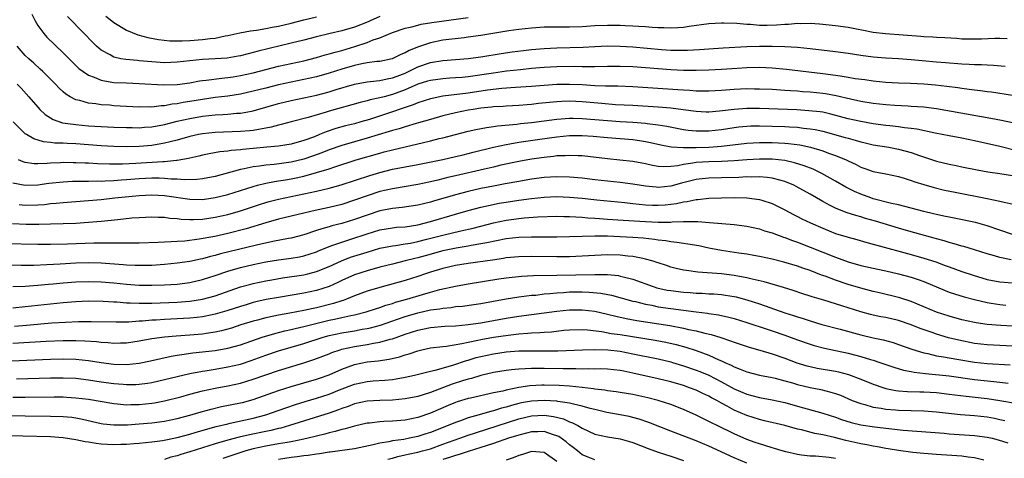
# Model space of a CAD drawing. Units: inches. Extents: x 2568000 to 2571000, y 1521000 to 1524000.
# Drawn here: x 2568984 to 2569140, y 1521178 to 1521247 of the extents above; entities that cross this region are included whole.
import ezdxf

# ---------------------------------------------------------------- set-up
doc = ezdxf.new("R2010")
doc.units = ezdxf.units.IN
doc.header["$MEASUREMENT"] = 0
doc.layers.add('LD25681521_2ft', color=83, linetype='Continuous')

msp = doc.modelspace()

# ---------------------------------------------------------------- linework, layer by layer
at = {"layer": 'LD25681521_2ft'}
for points, elevation in [([(2568986.02, 1521248.02), (2568986.56, 1521247), (2568987, 1521246.25), (2568987.9, 1521245), (2568988.42, 1521244.42), (2568991, 1521241.95), (2568992.45, 1521240.45), (2568993.48, 1521239.48), (2568994.12, 1521239), (2568995, 1521238.42), (2568995.9, 1521238.1), (2568997, 1521237.62), (2568997.49, 1521237.49), (2568999, 1521237.27), (2569001, 1521237.17), (2569003, 1521237.11), (2569006.85, 1521236.85), (2569009, 1521236.92), (2569011, 1521237.2), (2569012.51, 1521237.49), (2569013, 1521237.55), (2569013.6, 1521237.6), (2569016.06, 1521237.94), (2569017, 1521238.01), (2569017.84, 1521238.16), (2569019, 1521238.34), (2569021, 1521238.78), (2569025, 1521239.81), (2569029, 1521240.69), (2569031, 1521241.19), (2569032.4, 1521241.6), (2569033, 1521241.75), (2569033.95, 1521242.05), (2569035, 1521242.32), (2569037.07, 1521242.93), (2569039, 1521243.58), (2569039.99, 1521243.99), (2569041, 1521244.32), (2569043, 1521245.14), (2569045, 1521245.81), (2569046.06, 1521246.06), (2569047, 1521246.33), (2569047.53, 1521246.47), (2569049.25, 1521246.75), (2569055, 1521247.51)], 8246), ([(2569041, 1521247.66), (2569039.49, 1521247), (2569039.16, 1521246.84), (2569037, 1521246), (2569035, 1521245.41), (2569033.19, 1521245), (2569031, 1521244.48), (2569029, 1521243.95), (2569027, 1521243.45), (2569021.79, 1521242.21), (2569021, 1521241.97), (2569020.21, 1521241.79), (2569019, 1521241.47), (2569018.61, 1521241.39), (2569016.89, 1521241.11), (2569014.99, 1521240.99), (2569013, 1521240.89), (2569011, 1521240.69), (2569009, 1521240.45), (2569007, 1521240.36), (2569005, 1521240.5), (2569003, 1521240.69), (2569002.7, 1521240.7), (2569000.86, 1521240.86), (2569000.11, 1521241), (2568999, 1521241.25), (2568998.39, 1521241.61), (2568997, 1521242.35), (2568996.25, 1521243), (2568995.61, 1521243.61), (2568994.29, 1521245), (2568991.68, 1521247.68)], 8244), ([(2568997.72, 1521247.73), (2568998.68, 1521247), (2568999, 1521246.73), (2569001, 1521245.5), (2569002.78, 1521244.78), (2569004.37, 1521244.37), (2569006.05, 1521244.05), (2569007.84, 1521243.84), (2569009.81, 1521243.81), (2569011, 1521243.88), (2569013, 1521244.03), (2569014.2, 1521244.2), (2569015, 1521244.27), (2569016.6, 1521244.6), (2569017, 1521244.66), (2569018.91, 1521245.09), (2569020.6, 1521245.4), (2569021.52, 1521245.52), (2569023, 1521245.76), (2569024.03, 1521245.97), (2569025, 1521246.15), (2569027, 1521246.62), (2569029, 1521247.15), (2569031, 1521247.65)], 8242), ([(2569140.16, 1521244.16), (2569139, 1521244.2), (2569138.19, 1521244.19), (2569136.12, 1521244.12), (2569135, 1521244.07), (2569134.1, 1521244.1), (2569133, 1521244.11), (2569132.18, 1521244.18), (2569130.29, 1521244.29), (2569129, 1521244.34), (2569128.39, 1521244.39), (2569127, 1521244.44), (2569126.49, 1521244.49), (2569120.92, 1521244.92), (2569119, 1521245.17), (2569117.45, 1521245.45), (2569116.32, 1521245.68), (2569115, 1521245.92), (2569113, 1521246.22), (2569110.49, 1521246.49), (2569109, 1521246.56), (2569107.48, 1521246.52), (2569107, 1521246.55), (2569105.58, 1521246.42), (2569105, 1521246.41), (2569103.7, 1521246.3), (2569102.25, 1521246.25), (2569101, 1521246.26), (2569099.6, 1521246.4), (2569099, 1521246.42), (2569097.42, 1521246.58), (2569095.36, 1521246.64), (2569095, 1521246.63), (2569093, 1521246.5), (2569089.92, 1521246.08), (2569089, 1521245.96), (2569088.11, 1521245.89), (2569087, 1521245.85), (2569085.89, 1521245.89), (2569085, 1521245.89), (2569084.07, 1521245.93), (2569083, 1521246.02), (2569081.91, 1521246.09), (2569081, 1521246.17), (2569079.78, 1521246.22), (2569079, 1521246.27), (2569078.28, 1521246.28), (2569077, 1521246.28), (2569075, 1521246.19), (2569073, 1521246.07), (2569071, 1521246.01), (2569069.98, 1521245.98), (2569068, 1521246), (2569067, 1521245.97), (2569065, 1521245.85), (2569063, 1521245.62), (2569061.41, 1521245.41), (2569057, 1521244.68), (2569055, 1521244.4), (2569054.33, 1521244.33), (2569051, 1521243.91), (2569049, 1521243.53), (2569047.11, 1521242.89), (2569045.68, 1521242.32), (2569045, 1521241.92), (2569044.33, 1521241.67), (2569042.99, 1521241.01), (2569041, 1521240.59), (2569040.55, 1521240.55), (2569039, 1521240.33), (2569038.17, 1521240.17), (2569037, 1521239.92), (2569035, 1521239.34), (2569033, 1521238.71), (2569031, 1521238.15), (2569029, 1521237.7), (2569027, 1521237.29), (2569025, 1521236.86), (2569023, 1521236.37), (2569021, 1521235.86), (2569019, 1521235.4), (2569017, 1521235.08), (2569015, 1521234.85), (2569013, 1521234.58), (2569011, 1521234.23), (2569009.92, 1521234.08), (2569009, 1521233.89), (2569008.18, 1521233.82), (2569007, 1521233.58), (2569006.44, 1521233.56), (2569005, 1521233.37), (2569004.62, 1521233.38), (2569003, 1521233.34), (2569001, 1521233.45), (2568999, 1521233.58), (2568998.36, 1521233.64), (2568997, 1521233.73), (2568996.12, 1521233.88), (2568995, 1521233.99), (2568993.6, 1521234.4), (2568993, 1521234.52), (2568992.08, 1521235), (2568991.41, 1521235.41), (2568991, 1521235.76), (2568990.36, 1521236.36), (2568989.75, 1521237), (2568987.76, 1521239), (2568987.37, 1521239.37), (2568986.32, 1521240.32), (2568985.53, 1521241), (2568985, 1521241.51), (2568983.72, 1521243)], 8248), ([(2568983.71, 1521237), (2568984.33, 1521236.33), (2568985.54, 1521235), (2568987, 1521233.32), (2568987.3, 1521233), (2568988.16, 1521232.17), (2568989.39, 1521231.39), (2568990.88, 1521230.88), (2568993, 1521230.58), (2568995, 1521230.42), (2568997, 1521230.3), (2568999, 1521230.2), (2569001, 1521230.12), (2569001.87, 1521230.13), (2569003, 1521230.1), (2569003.82, 1521230.18), (2569005, 1521230.25), (2569007, 1521230.62), (2569009, 1521231.12), (2569011, 1521231.57), (2569013, 1521231.92), (2569015, 1521232.13), (2569016.21, 1521232.21), (2569017, 1521232.24), (2569018.37, 1521232.37), (2569019, 1521232.4), (2569020.73, 1521232.73), (2569021, 1521232.77), (2569025, 1521233.91), (2569027, 1521234.39), (2569031, 1521235.24), (2569033, 1521235.76), (2569034.12, 1521236.12), (2569037, 1521236.98), (2569039, 1521237.35), (2569040.48, 1521237.52), (2569041, 1521237.57), (2569042.18, 1521237.82), (2569043, 1521237.96), (2569043.74, 1521238.26), (2569045, 1521238.74), (2569045.57, 1521239), (2569047, 1521239.71), (2569049, 1521240.41), (2569051, 1521240.73), (2569053, 1521240.87), (2569055, 1521241.04), (2569057, 1521241.32), (2569060.18, 1521241.82), (2569061.93, 1521242.07), (2569063.71, 1521242.29), (2569065, 1521242.44), (2569067, 1521242.61), (2569069, 1521242.71), (2569073.15, 1521242.85), (2569075, 1521242.94), (2569077, 1521243.02), (2569079, 1521243.01), (2569081, 1521242.89), (2569085.52, 1521242.48), (2569087, 1521242.38), (2569087.64, 1521242.36), (2569089, 1521242.35), (2569089.65, 1521242.35), (2569091.55, 1521242.45), (2569093, 1521242.57), (2569095.27, 1521242.72), (2569099, 1521242.94), (2569101, 1521242.99), (2569103, 1521243), (2569105, 1521242.96), (2569107, 1521242.82), (2569109, 1521242.61), (2569113, 1521242.15), (2569115, 1521241.87), (2569117, 1521241.57), (2569119, 1521241.29), (2569121, 1521241.13), (2569122.96, 1521241.04), (2569125, 1521240.89), (2569126.71, 1521240.71), (2569129, 1521240.51), (2569130.42, 1521240.42), (2569133, 1521240.22), (2569134.16, 1521240.16), (2569135, 1521240.1), (2569136.08, 1521240.08), (2569137, 1521240.03), (2569138.01, 1521240.01), (2569139.85, 1521239.85)], 8250), ([(2569141, 1521235.21), (2569137.7, 1521235.7), (2569137, 1521235.78), (2569135.92, 1521235.92), (2569135, 1521236.01), (2569134.14, 1521236.14), (2569133, 1521236.27), (2569132.38, 1521236.38), (2569130.62, 1521236.62), (2569128.84, 1521236.84), (2569127, 1521237), (2569124.89, 1521237.11), (2569123, 1521237.16), (2569121, 1521237.26), (2569119, 1521237.45), (2569117.65, 1521237.65), (2569116.15, 1521237.85), (2569115, 1521238.05), (2569113.78, 1521238.22), (2569113, 1521238.36), (2569111, 1521238.63), (2569105.3, 1521239.3), (2569103, 1521239.5), (2569101, 1521239.59), (2569099, 1521239.56), (2569097.48, 1521239.48), (2569095, 1521239.3), (2569093, 1521239.18), (2569091, 1521239.12), (2569089, 1521239.14), (2569087, 1521239.23), (2569085, 1521239.38), (2569081, 1521239.71), (2569079, 1521239.79), (2569077, 1521239.78), (2569075, 1521239.73), (2569073.74, 1521239.74), (2569073, 1521239.72), (2569071.75, 1521239.75), (2569069, 1521239.72), (2569067, 1521239.6), (2569065, 1521239.44), (2569063.27, 1521239.27), (2569061.01, 1521239.01), (2569059, 1521238.74), (2569055, 1521238.15), (2569054.04, 1521238.04), (2569053, 1521237.96), (2569052.08, 1521237.92), (2569051, 1521237.84), (2569049, 1521237.58), (2569048.57, 1521237.43), (2569047, 1521236.96), (2569045, 1521236.08), (2569043, 1521235.33), (2569041.68, 1521235), (2569041, 1521234.81), (2569039.49, 1521234.51), (2569039, 1521234.35), (2569037.91, 1521234.09), (2569033, 1521232.7), (2569032.54, 1521232.54), (2569029.71, 1521231.71), (2569027, 1521231.03), (2569025.41, 1521230.59), (2569025, 1521230.51), (2569023.83, 1521230.17), (2569023, 1521230.02), (2569021.84, 1521229.84), (2569021, 1521229.66), (2569020.42, 1521229.58), (2569019, 1521229.48), (2569015, 1521229.34), (2569013, 1521229.12), (2569012.38, 1521229), (2569011, 1521228.69), (2569009, 1521228.14), (2569007.88, 1521227.88), (2569007, 1521227.65), (2569005, 1521227.31), (2569003, 1521227.12), (2569001, 1521227.06), (2568999, 1521227.11), (2568997, 1521227.24), (2568993, 1521227.53), (2568991.59, 1521227.59), (2568991, 1521227.63), (2568989.67, 1521227.67), (2568989, 1521227.76), (2568987.86, 1521227.86), (2568986.32, 1521228.32), (2568985.17, 1521229), (2568985, 1521229.12), (2568983.07, 1521231)], 8252), ([(2569141, 1521230.85), (2569139.24, 1521231.24), (2569137.57, 1521231.57), (2569129, 1521233.08), (2569127, 1521233.34), (2569125, 1521233.47), (2569124.52, 1521233.48), (2569122.41, 1521233.59), (2569121, 1521233.7), (2569119, 1521233.93), (2569117, 1521234.26), (2569115.39, 1521234.61), (2569113.14, 1521235.14), (2569111.43, 1521235.43), (2569111, 1521235.49), (2569109, 1521235.7), (2569107.79, 1521235.79), (2569107, 1521235.86), (2569105.92, 1521235.92), (2569105, 1521236), (2569103, 1521236.12), (2569101, 1521236.2), (2569100.21, 1521236.21), (2569099, 1521236.22), (2569097, 1521236.14), (2569095, 1521235.99), (2569093, 1521235.87), (2569091.9, 1521235.9), (2569091, 1521235.89), (2569089.98, 1521235.98), (2569089, 1521236.01), (2569088.09, 1521236.09), (2569081, 1521236.55), (2569078.64, 1521236.64), (2569077, 1521236.66), (2569076.68, 1521236.68), (2569075, 1521236.73), (2569073, 1521236.85), (2569071, 1521236.95), (2569069, 1521236.92), (2569067, 1521236.78), (2569065, 1521236.61), (2569062.45, 1521236.45), (2569060.29, 1521236.29), (2569058.01, 1521236.01), (2569055, 1521235.56), (2569051, 1521235.06), (2569049.27, 1521234.73), (2569049, 1521234.65), (2569047, 1521234.02), (2569046.29, 1521233.71), (2569045, 1521233.28), (2569042.37, 1521232.37), (2569039.4, 1521231.4), (2569038, 1521231), (2569037, 1521230.73), (2569035.61, 1521230.39), (2569034.05, 1521229.95), (2569032.55, 1521229.45), (2569031.49, 1521229), (2569030.68, 1521228.68), (2569029, 1521228.06), (2569027, 1521227.52), (2569025, 1521227.2), (2569023.18, 1521227), (2569021, 1521226.79), (2569019.34, 1521226.66), (2569019, 1521226.61), (2569017.51, 1521226.49), (2569017, 1521226.4), (2569015.73, 1521226.27), (2569014.03, 1521225.97), (2569013, 1521225.75), (2569012.41, 1521225.59), (2569011, 1521225.29), (2569010.78, 1521225.22), (2569009, 1521224.91), (2569008.91, 1521224.91), (2569007, 1521224.71), (2569006.71, 1521224.71), (2569002.45, 1521224.45), (2569000.34, 1521224.34), (2568998.32, 1521224.32), (2568996.38, 1521224.38), (2568995, 1521224.47), (2568994.48, 1521224.48), (2568993, 1521224.57), (2568992.56, 1521224.56), (2568991, 1521224.59), (2568990.55, 1521224.55), (2568989, 1521224.5), (2568988.44, 1521224.44), (2568987, 1521224.39), (2568986.4, 1521224.4), (2568985, 1521224.59), (2568984.68, 1521224.68), (2568983.93, 1521225)], 8254), ([(2569141.49, 1521226.51), (2569139, 1521227.13), (2569135, 1521228.02), (2569133, 1521228.43), (2569131, 1521228.8), (2569128.76, 1521229.24), (2569125.87, 1521229.87), (2569125, 1521229.98), (2569123.91, 1521230.09), (2569123, 1521230.23), (2569121.62, 1521230.38), (2569121, 1521230.46), (2569119, 1521230.73), (2569117, 1521231.07), (2569115, 1521231.52), (2569112.26, 1521232.26), (2569111, 1521232.53), (2569110.6, 1521232.6), (2569108.79, 1521232.79), (2569106.9, 1521232.9), (2569101, 1521233.11), (2569099, 1521233.12), (2569097, 1521232.99), (2569094.7, 1521232.7), (2569093, 1521232.55), (2569092.56, 1521232.56), (2569091, 1521232.64), (2569088.94, 1521232.94), (2569087, 1521233.18), (2569085, 1521233.35), (2569081, 1521233.59), (2569078.27, 1521233.73), (2569076.1, 1521233.9), (2569073, 1521234.19), (2569071, 1521234.28), (2569069.76, 1521234.24), (2569069, 1521234.2), (2569066.1, 1521233.9), (2569065, 1521233.76), (2569064.28, 1521233.72), (2569063, 1521233.6), (2569061, 1521233.51), (2569060.53, 1521233.47), (2569059, 1521233.39), (2569058.66, 1521233.34), (2569057, 1521233.18), (2569055.77, 1521233), (2569055, 1521232.87), (2569053, 1521232.47), (2569051, 1521231.98), (2569049, 1521231.41), (2569047.14, 1521230.86), (2569046.76, 1521230.76), (2569045, 1521230.25), (2569044.06, 1521229.94), (2569043, 1521229.65), (2569042.52, 1521229.48), (2569039, 1521228.43), (2569035, 1521227.31), (2569033, 1521226.62), (2569031.85, 1521226.15), (2569030.38, 1521225.62), (2569029, 1521225.15), (2569027, 1521224.67), (2569024.3, 1521224.3), (2569023, 1521224.18), (2569022.02, 1521224.02), (2569021, 1521223.91), (2569019.58, 1521223.58), (2569019, 1521223.49), (2569015, 1521222.41), (2569013, 1521222.01), (2569012.1, 1521221.9), (2569010.15, 1521221.85), (2569009, 1521221.96), (2569008.02, 1521221.98), (2569007, 1521222.09), (2569006.13, 1521222.13), (2569005, 1521222.13), (2569003, 1521222.04), (2569001, 1521221.87), (2569000.17, 1521221.83), (2568999, 1521221.71), (2568997.63, 1521221.63), (2568997, 1521221.62), (2568996.37, 1521221.63), (2568995, 1521221.59), (2568994.39, 1521221.61), (2568992.43, 1521221.57), (2568991, 1521221.5), (2568988.74, 1521221.26), (2568987, 1521221.03), (2568985, 1521220.97), (2568983, 1521221.31)], 8256), ([(2568984.05, 1521217.95), (2568985, 1521217.87), (2568987, 1521217.92), (2568988.02, 1521217.98), (2568989, 1521218.09), (2568989.85, 1521218.15), (2568991, 1521218.28), (2568995, 1521218.57), (2568997, 1521218.75), (2568999.15, 1521219), (2569003, 1521219.4), (2569005, 1521219.49), (2569007, 1521219.38), (2569007.34, 1521219.34), (2569011, 1521218.78), (2569013, 1521218.76), (2569015, 1521219.05), (2569017, 1521219.53), (2569019, 1521220.15), (2569021, 1521220.81), (2569021.69, 1521221), (2569023, 1521221.32), (2569024.4, 1521221.6), (2569025, 1521221.68), (2569026.12, 1521221.88), (2569027, 1521222.02), (2569027.82, 1521222.18), (2569029, 1521222.45), (2569031, 1521223), (2569033, 1521223.6), (2569033.91, 1521223.91), (2569037.3, 1521225), (2569041, 1521226.08), (2569041.73, 1521226.27), (2569043, 1521226.62), (2569047, 1521227.54), (2569047.73, 1521227.73), (2569049, 1521228.03), (2569050.38, 1521228.39), (2569051, 1521228.52), (2569055, 1521229.53), (2569056.19, 1521229.81), (2569057.86, 1521230.13), (2569059, 1521230.27), (2569059.62, 1521230.38), (2569062.66, 1521230.66), (2569063.26, 1521230.74), (2569065, 1521230.94), (2569069, 1521231.46), (2569071, 1521231.61), (2569071.58, 1521231.58), (2569073, 1521231.57), (2569077, 1521231.23), (2569079, 1521231.08), (2569081, 1521230.95), (2569083, 1521230.79), (2569083.25, 1521230.75), (2569085, 1521230.56), (2569086.36, 1521230.36), (2569089, 1521229.84), (2569089.72, 1521229.72), (2569091, 1521229.58), (2569092.4, 1521229.6), (2569093, 1521229.58), (2569095, 1521229.81), (2569097, 1521230.13), (2569097.77, 1521230.23), (2569099, 1521230.35), (2569099.62, 1521230.38), (2569101, 1521230.4), (2569103, 1521230.36), (2569105, 1521230.29), (2569105.77, 1521230.23), (2569107, 1521230.17), (2569107.96, 1521230.04), (2569109, 1521229.94), (2569109.81, 1521229.81), (2569111, 1521229.53), (2569114.56, 1521228.56), (2569115, 1521228.42), (2569116.14, 1521228.14), (2569117, 1521227.87), (2569117.72, 1521227.72), (2569119, 1521227.41), (2569121.47, 1521227), (2569123, 1521226.7), (2569125, 1521226.16), (2569126.29, 1521225.71), (2569129, 1521224.82), (2569131, 1521224.32), (2569132.11, 1521224.11), (2569133, 1521223.92), (2569135.43, 1521223.43), (2569137.12, 1521223.12), (2569139, 1521222.84), (2569141, 1521222.52)], 8258), ([(2568982.96, 1521214.96), (2568985.13, 1521214.87), (2568987.14, 1521214.86), (2568989, 1521214.89), (2568991, 1521214.94), (2568993, 1521215.03), (2568995, 1521215.15), (2568997, 1521215.33), (2568999.61, 1521215.61), (2569001.83, 1521215.83), (2569003, 1521215.92), (2569005, 1521216.03), (2569005.98, 1521215.98), (2569007, 1521215.96), (2569007.82, 1521215.82), (2569009, 1521215.73), (2569009.64, 1521215.64), (2569011, 1521215.57), (2569011.57, 1521215.57), (2569013, 1521215.66), (2569015, 1521215.97), (2569017, 1521216.4), (2569019, 1521216.94), (2569022.02, 1521217.98), (2569023, 1521218.3), (2569023.55, 1521218.45), (2569025, 1521218.82), (2569029, 1521219.62), (2569031, 1521220.05), (2569033, 1521220.52), (2569034.93, 1521221.07), (2569039.44, 1521222.56), (2569041, 1521223.02), (2569043, 1521223.52), (2569045, 1521223.91), (2569047, 1521224.28), (2569051, 1521225.09), (2569053, 1521225.52), (2569054.18, 1521225.82), (2569055, 1521226), (2569055.79, 1521226.21), (2569059, 1521227.01), (2569061, 1521227.46), (2569061.55, 1521227.55), (2569063, 1521227.82), (2569066.31, 1521228.31), (2569069, 1521228.68), (2569071, 1521228.86), (2569073, 1521228.86), (2569074.74, 1521228.74), (2569077, 1521228.53), (2569081, 1521228.21), (2569082.07, 1521228.07), (2569083, 1521227.92), (2569083.78, 1521227.78), (2569085.4, 1521227.4), (2569087.08, 1521227.08), (2569089, 1521226.97), (2569091, 1521226.98), (2569093, 1521227.04), (2569095, 1521227.17), (2569099, 1521227.65), (2569101, 1521227.77), (2569103, 1521227.76), (2569105, 1521227.65), (2569105.6, 1521227.6), (2569107.37, 1521227.37), (2569109.09, 1521227), (2569111, 1521226.43), (2569111.91, 1521226.09), (2569113, 1521225.72), (2569114.72, 1521225), (2569115, 1521224.86), (2569116.27, 1521224.27), (2569117, 1521223.88), (2569117.66, 1521223.66), (2569119, 1521223.18), (2569121, 1521222.79), (2569123, 1521222.37), (2569123.87, 1521222.13), (2569125, 1521221.77), (2569125.56, 1521221.56), (2569127, 1521221.11), (2569128.64, 1521220.64), (2569130.25, 1521220.25), (2569131.91, 1521219.91), (2569137, 1521218.91), (2569139, 1521218.5), (2569139.68, 1521218.32), (2569143, 1521217.57)], 8260), ([(2569141, 1521213.21), (2569137, 1521214.61), (2569135.12, 1521215.12), (2569131.8, 1521215.8), (2569131, 1521215.94), (2569130.14, 1521216.14), (2569129, 1521216.36), (2569128.5, 1521216.5), (2569127, 1521216.83), (2569123, 1521217.89), (2569121.87, 1521218.13), (2569119, 1521218.87), (2569118.6, 1521219), (2569117, 1521219.58), (2569116.01, 1521220.01), (2569114.68, 1521220.68), (2569113, 1521221.66), (2569110.87, 1521222.87), (2569109.52, 1521223.52), (2569108.08, 1521224.08), (2569106.56, 1521224.56), (2569105, 1521224.89), (2569103, 1521225.11), (2569101, 1521225.13), (2569099, 1521225.01), (2569097, 1521224.85), (2569095, 1521224.75), (2569093, 1521224.7), (2569091, 1521224.6), (2569090.49, 1521224.49), (2569089, 1521224.29), (2569088.09, 1521224.09), (2569087, 1521223.96), (2569085.91, 1521223.91), (2569085, 1521223.98), (2569084.12, 1521224.12), (2569083, 1521224.38), (2569081, 1521224.76), (2569078.97, 1521224.97), (2569077, 1521225.16), (2569073, 1521225.63), (2569072.36, 1521225.64), (2569071, 1521225.73), (2569070.33, 1521225.67), (2569069, 1521225.63), (2569068.44, 1521225.56), (2569067, 1521225.41), (2569065, 1521225.12), (2569063, 1521224.76), (2569060.15, 1521224.15), (2569059, 1521223.88), (2569057.57, 1521223.56), (2569053, 1521222.48), (2569051.79, 1521222.21), (2569051, 1521222), (2569050.18, 1521221.82), (2569049, 1521221.52), (2569047, 1521221.1), (2569043, 1521220.45), (2569041, 1521219.99), (2569039, 1521219.35), (2569037, 1521218.63), (2569035, 1521217.98), (2569033, 1521217.48), (2569030.8, 1521217), (2569029, 1521216.59), (2569025, 1521215.64), (2569023, 1521215.07), (2569019.89, 1521214.11), (2569017, 1521213.38), (2569014.92, 1521212.92), (2569012.46, 1521212.46), (2569010.18, 1521212.18), (2569009, 1521212.12), (2569008.04, 1521212.04), (2569007, 1521212.03), (2569005.97, 1521211.97), (2569003, 1521211.87), (2569001.86, 1521211.86), (2569001, 1521211.83), (2568999.86, 1521211.86), (2568999, 1521211.82), (2568997.86, 1521211.86), (2568997, 1521211.83), (2568995.83, 1521211.83), (2568991.68, 1521211.68), (2568989, 1521211.62), (2568987, 1521211.62), (2568981.76, 1521211.76)], 8262), ([(2569140.77, 1521209.23), (2569139, 1521209.58), (2569138.17, 1521209.83), (2569137, 1521210.15), (2569135, 1521210.79), (2569133.3, 1521211.3), (2569133, 1521211.38), (2569131.76, 1521211.76), (2569131, 1521211.94), (2569130.2, 1521212.2), (2569129, 1521212.52), (2569128.63, 1521212.63), (2569125, 1521213.63), (2569123, 1521214.2), (2569119.33, 1521215.33), (2569117.77, 1521215.77), (2569117, 1521216.01), (2569116.21, 1521216.21), (2569114.7, 1521216.7), (2569113, 1521217.38), (2569112.18, 1521217.82), (2569111, 1521218.42), (2569109, 1521219.58), (2569106.82, 1521220.82), (2569106.45, 1521221), (2569105, 1521221.6), (2569104.22, 1521221.78), (2569103, 1521222.13), (2569102.24, 1521222.24), (2569101, 1521222.32), (2569099.71, 1521222.29), (2569099, 1521222.31), (2569097.75, 1521222.25), (2569095, 1521222.19), (2569093, 1521222.12), (2569091.98, 1521222.02), (2569091, 1521221.9), (2569088.67, 1521221.33), (2569087, 1521220.87), (2569085, 1521220.66), (2569084.68, 1521220.68), (2569083, 1521220.83), (2569081, 1521221.17), (2569079, 1521221.46), (2569075, 1521221.86), (2569073, 1521222.1), (2569071, 1521222.3), (2569069, 1521222.34), (2569067, 1521222.21), (2569065, 1521221.95), (2569063, 1521221.61), (2569060.8, 1521221.2), (2569059, 1521220.88), (2569057, 1521220.5), (2569055, 1521220.03), (2569053, 1521219.49), (2569049.5, 1521218.5), (2569049, 1521218.34), (2569047.92, 1521218.08), (2569047, 1521217.84), (2569044.54, 1521217.46), (2569043, 1521217.32), (2569041, 1521216.94), (2569039, 1521216.29), (2569037, 1521215.57), (2569035, 1521214.95), (2569033.44, 1521214.56), (2569033, 1521214.42), (2569031.87, 1521214.13), (2569031, 1521213.83), (2569029, 1521213.18), (2569027, 1521212.66), (2569026.59, 1521212.59), (2569024.11, 1521212.11), (2569021.55, 1521211.55), (2569015.84, 1521210.16), (2569015, 1521209.91), (2569014.25, 1521209.75), (2569013, 1521209.39), (2569012.66, 1521209.34), (2569011, 1521208.97), (2569009, 1521208.66), (2569007, 1521208.46), (2569005, 1521208.33), (2569003, 1521208.3), (2569002.34, 1521208.34), (2569001, 1521208.38), (2569000.44, 1521208.44), (2568997, 1521208.69), (2568995, 1521208.75), (2568993, 1521208.68), (2568990.52, 1521208.52), (2568988.4, 1521208.4), (2568986.34, 1521208.34), (2568984.34, 1521208.34), (2568981, 1521208.39)], 8264), ([(2568983, 1521204.97), (2568985, 1521205.07), (2568987, 1521205.21), (2568988.64, 1521205.36), (2568989.42, 1521205.42), (2568991, 1521205.58), (2568993, 1521205.74), (2568995, 1521205.81), (2568997, 1521205.73), (2568999, 1521205.55), (2569001, 1521205.35), (2569003, 1521205.21), (2569005, 1521205.18), (2569007, 1521205.25), (2569009, 1521205.38), (2569011, 1521205.64), (2569013, 1521206.1), (2569015, 1521206.74), (2569017, 1521207.43), (2569019, 1521208.01), (2569021, 1521208.48), (2569023, 1521208.88), (2569025, 1521209.19), (2569027, 1521209.46), (2569028.31, 1521209.69), (2569029, 1521209.83), (2569031, 1521210.49), (2569031.35, 1521210.65), (2569033, 1521211.32), (2569033.46, 1521211.46), (2569035, 1521212.01), (2569036.46, 1521212.46), (2569039, 1521213.31), (2569041, 1521213.93), (2569043, 1521214.28), (2569043.65, 1521214.35), (2569045, 1521214.45), (2569047, 1521214.75), (2569048.05, 1521215), (2569049, 1521215.25), (2569053, 1521216.43), (2569055, 1521217), (2569057, 1521217.54), (2569058.18, 1521217.82), (2569059.85, 1521218.15), (2569061, 1521218.34), (2569063, 1521218.65), (2569065, 1521218.91), (2569067, 1521219.11), (2569069, 1521219.2), (2569071, 1521219.14), (2569073, 1521218.96), (2569075.3, 1521218.7), (2569079.73, 1521218.27), (2569081, 1521218.11), (2569081.98, 1521218.02), (2569083, 1521217.89), (2569084.13, 1521217.86), (2569085, 1521217.83), (2569086.1, 1521217.9), (2569087.89, 1521218.11), (2569089, 1521218.38), (2569089.57, 1521218.43), (2569091, 1521218.74), (2569091.25, 1521218.75), (2569093, 1521218.95), (2569095.02, 1521219.02), (2569097.04, 1521219.04), (2569099.01, 1521219.01), (2569101, 1521218.76), (2569101.38, 1521218.62), (2569103, 1521218.11), (2569105, 1521217.11), (2569106.38, 1521216.38), (2569107, 1521216.08), (2569107.7, 1521215.7), (2569109.05, 1521215.05), (2569111, 1521214.2), (2569113, 1521213.4), (2569115, 1521212.77), (2569116.41, 1521212.41), (2569117.96, 1521211.96), (2569119, 1521211.7), (2569119.53, 1521211.53), (2569125, 1521210.06), (2569127, 1521209.5), (2569128.88, 1521208.88), (2569130.34, 1521208.34), (2569131, 1521208.08), (2569133, 1521207.37), (2569134.78, 1521206.78), (2569137, 1521206.11), (2569139, 1521205.71), (2569141, 1521205.57)], 8266), ([(2568983, 1521201.63), (2568985, 1521201.82), (2568991, 1521202.47), (2568993, 1521202.65), (2568995, 1521202.74), (2568997.31, 1521202.69), (2568999, 1521202.57), (2568999.45, 1521202.55), (2569001, 1521202.42), (2569001.58, 1521202.42), (2569003, 1521202.34), (2569003.64, 1521202.36), (2569005, 1521202.36), (2569009, 1521202.51), (2569011, 1521202.67), (2569013, 1521203), (2569015, 1521203.54), (2569019, 1521204.92), (2569020.62, 1521205.38), (2569021, 1521205.48), (2569023, 1521205.9), (2569023.93, 1521206.07), (2569025.65, 1521206.35), (2569029, 1521206.85), (2569029.64, 1521207), (2569031, 1521207.35), (2569033, 1521208.18), (2569034.94, 1521209.06), (2569036.4, 1521209.61), (2569039, 1521210.44), (2569041, 1521211.03), (2569043, 1521211.44), (2569043.49, 1521211.49), (2569045, 1521211.73), (2569045.87, 1521211.87), (2569047, 1521212.1), (2569048.46, 1521212.46), (2569051, 1521213.12), (2569053.82, 1521213.82), (2569055.77, 1521214.23), (2569059, 1521215.04), (2569061, 1521215.46), (2569063, 1521215.76), (2569063.85, 1521215.85), (2569066, 1521216), (2569069, 1521216.09), (2569070.07, 1521216.06), (2569071, 1521216.07), (2569071.99, 1521215.99), (2569073, 1521215.96), (2569073.87, 1521215.87), (2569075, 1521215.81), (2569075.74, 1521215.74), (2569077, 1521215.66), (2569079.48, 1521215.48), (2569083, 1521215.25), (2569085, 1521215.18), (2569085.19, 1521215.19), (2569087, 1521215.19), (2569087.21, 1521215.21), (2569089, 1521215.25), (2569089.27, 1521215.27), (2569091.25, 1521215.25), (2569093.13, 1521215.13), (2569097, 1521214.8), (2569099, 1521214.55), (2569101, 1521214.1), (2569101.81, 1521213.81), (2569103, 1521213.46), (2569104.79, 1521212.79), (2569105, 1521212.73), (2569106.25, 1521212.25), (2569107, 1521211.99), (2569109, 1521211.23), (2569113, 1521209.61), (2569115, 1521208.88), (2569117, 1521208.32), (2569119.73, 1521207.73), (2569121, 1521207.47), (2569123, 1521207.02), (2569125, 1521206.47), (2569126.1, 1521206.1), (2569127, 1521205.77), (2569130.36, 1521204.36), (2569131, 1521204.12), (2569131.84, 1521203.84), (2569133.37, 1521203.37), (2569135, 1521202.93), (2569137, 1521202.45), (2569137.63, 1521202.37), (2569139, 1521202.15), (2569139.94, 1521202.06)], 8268), ([(2569141, 1521198.7), (2569139.15, 1521198.85), (2569137, 1521199), (2569135.24, 1521199.24), (2569135, 1521199.28), (2569133, 1521199.74), (2569131, 1521200.29), (2569129, 1521200.94), (2569127, 1521201.79), (2569125, 1521202.62), (2569123.19, 1521203.19), (2569119.98, 1521203.98), (2569119, 1521204.2), (2569118.38, 1521204.38), (2569117, 1521204.75), (2569115, 1521205.33), (2569113, 1521205.99), (2569111.39, 1521206.61), (2569110.81, 1521206.81), (2569109, 1521207.51), (2569107.88, 1521207.88), (2569107, 1521208.21), (2569104.85, 1521208.85), (2569103, 1521209.31), (2569101, 1521209.73), (2569100.13, 1521209.87), (2569099, 1521210.09), (2569097.73, 1521210.27), (2569095, 1521210.7), (2569093, 1521211.08), (2569091.41, 1521211.41), (2569089.71, 1521211.71), (2569089, 1521211.79), (2569087.97, 1521211.97), (2569087, 1521212.06), (2569086.21, 1521212.21), (2569085, 1521212.33), (2569084.44, 1521212.44), (2569082.63, 1521212.63), (2569081, 1521212.76), (2569079, 1521212.87), (2569077, 1521212.93), (2569075, 1521212.94), (2569069, 1521212.81), (2569065, 1521212.82), (2569063, 1521212.75), (2569061, 1521212.51), (2569057.92, 1521211.92), (2569057, 1521211.72), (2569055.47, 1521211.47), (2569055, 1521211.38), (2569053.06, 1521211.06), (2569051, 1521210.61), (2569048.16, 1521209.84), (2569047, 1521209.52), (2569046.57, 1521209.43), (2569045, 1521209.03), (2569043, 1521208.55), (2569041, 1521208.05), (2569039, 1521207.48), (2569037, 1521206.82), (2569035, 1521205.94), (2569034.37, 1521205.63), (2569033, 1521205), (2569031, 1521204.37), (2569029, 1521203.95), (2569025, 1521203.27), (2569023.08, 1521202.92), (2569021.45, 1521202.55), (2569021, 1521202.44), (2569019.88, 1521202.12), (2569019, 1521201.85), (2569016.85, 1521201.15), (2569015, 1521200.61), (2569014.52, 1521200.52), (2569013, 1521200.2), (2569012.12, 1521200.12), (2569011, 1521199.98), (2569007, 1521199.77), (2569005.68, 1521199.68), (2569005, 1521199.65), (2569003.51, 1521199.51), (2569003, 1521199.49), (2569001.38, 1521199.38), (2568999.35, 1521199.35), (2568995.41, 1521199.41), (2568993.41, 1521199.41), (2568991.33, 1521199.33), (2568989.18, 1521199.18), (2568985.17, 1521198.83), (2568983.31, 1521198.69)], 8270), ([(2569141, 1521195.58), (2569139, 1521195.68), (2569137, 1521195.76), (2569135, 1521196), (2569132.5, 1521196.5), (2569130.9, 1521196.9), (2569129, 1521197.46), (2569128.28, 1521197.72), (2569126.38, 1521198.38), (2569125, 1521198.95), (2569123, 1521199.61), (2569121, 1521200.07), (2569120.21, 1521200.21), (2569119, 1521200.48), (2569118.58, 1521200.58), (2569117, 1521201.01), (2569114.05, 1521201.95), (2569111.17, 1521202.83), (2569109.36, 1521203.36), (2569109, 1521203.49), (2569107.85, 1521203.85), (2569106.35, 1521204.35), (2569104.83, 1521204.83), (2569101.73, 1521205.73), (2569099.84, 1521206.16), (2569099, 1521206.39), (2569097, 1521206.76), (2569095, 1521207), (2569091.27, 1521207.27), (2569089.5, 1521207.5), (2569089, 1521207.6), (2569087.86, 1521207.86), (2569087, 1521208.07), (2569086.31, 1521208.31), (2569085, 1521208.73), (2569084.81, 1521208.81), (2569084.2, 1521209), (2569083, 1521209.34), (2569082.6, 1521209.4), (2569081, 1521209.75), (2569080.19, 1521209.81), (2569079, 1521209.95), (2569077, 1521209.99), (2569075, 1521209.91), (2569073, 1521209.78), (2569071, 1521209.69), (2569069, 1521209.66), (2569065, 1521209.73), (2569063, 1521209.69), (2569061, 1521209.51), (2569060.57, 1521209.43), (2569058.82, 1521209.18), (2569055, 1521208.64), (2569053, 1521208.31), (2569051, 1521207.85), (2569049, 1521207.25), (2569048.23, 1521207), (2569047, 1521206.57), (2569045, 1521205.95), (2569041, 1521204.84), (2569039, 1521204.24), (2569037, 1521203.52), (2569035.73, 1521203), (2569035.2, 1521202.8), (2569035, 1521202.75), (2569033.69, 1521202.31), (2569031, 1521201.63), (2569030.47, 1521201.53), (2569029, 1521201.2), (2569026.78, 1521200.78), (2569025, 1521200.46), (2569024.29, 1521200.29), (2569023, 1521200.04), (2569021.68, 1521199.68), (2569021, 1521199.51), (2569019.07, 1521198.93), (2569017.57, 1521198.43), (2569016.02, 1521197.98), (2569015, 1521197.76), (2569013.57, 1521197.57), (2569013, 1521197.47), (2569011, 1521197.31), (2569008.84, 1521197.16), (2569007, 1521197), (2569005, 1521196.7), (2569003, 1521196.34), (2569001, 1521196.05), (2569000.04, 1521196.04), (2568999, 1521196.01), (2568998.11, 1521196.11), (2568997, 1521196.16), (2568996.26, 1521196.26), (2568994.38, 1521196.38), (2568993, 1521196.43), (2568992.43, 1521196.43), (2568991, 1521196.41), (2568988.3, 1521196.3), (2568983, 1521195.98)], 8272), ([(2568982.74, 1521193.26), (2568989, 1521193.5), (2568991, 1521193.55), (2568993, 1521193.52), (2568995, 1521193.31), (2568997, 1521192.98), (2568999, 1521192.73), (2569001, 1521192.69), (2569003, 1521192.88), (2569004.78, 1521193.22), (2569006.4, 1521193.6), (2569008.04, 1521193.96), (2569009, 1521194.13), (2569009.73, 1521194.27), (2569011.49, 1521194.51), (2569015, 1521194.9), (2569017, 1521195.24), (2569019, 1521195.8), (2569022.44, 1521197), (2569024.41, 1521197.59), (2569026.01, 1521197.99), (2569027, 1521198.21), (2569027.63, 1521198.37), (2569029, 1521198.67), (2569030.28, 1521199), (2569033, 1521199.65), (2569033.85, 1521199.85), (2569035, 1521200.09), (2569036.42, 1521200.42), (2569037, 1521200.53), (2569038.85, 1521201), (2569040.47, 1521201.53), (2569041, 1521201.69), (2569041.96, 1521202.04), (2569043, 1521202.33), (2569043.5, 1521202.5), (2569045.31, 1521203), (2569047.74, 1521203.74), (2569049, 1521204.1), (2569050.52, 1521204.52), (2569053, 1521205.05), (2569055, 1521205.4), (2569059.81, 1521206.19), (2569061, 1521206.36), (2569063.39, 1521206.61), (2569065.29, 1521206.71), (2569069, 1521206.81), (2569075, 1521206.89), (2569077, 1521206.87), (2569078.71, 1521206.71), (2569079, 1521206.65), (2569079.49, 1521206.51), (2569081, 1521206.16), (2569084.2, 1521205), (2569084.81, 1521204.81), (2569086.44, 1521204.44), (2569087, 1521204.35), (2569089, 1521204.11), (2569090.04, 1521204.04), (2569091, 1521203.96), (2569091.93, 1521203.93), (2569093, 1521203.86), (2569093.82, 1521203.82), (2569095, 1521203.73), (2569095.64, 1521203.64), (2569097, 1521203.42), (2569097.35, 1521203.35), (2569099, 1521202.9), (2569101, 1521202.23), (2569105, 1521200.85), (2569106.4, 1521200.4), (2569107, 1521200.19), (2569107.92, 1521199.92), (2569109, 1521199.55), (2569110.85, 1521199), (2569113.77, 1521198.23), (2569117, 1521197.34), (2569119, 1521196.86), (2569120.54, 1521196.54), (2569122.12, 1521196.12), (2569123, 1521195.84), (2569125.1, 1521195.1), (2569127, 1521194.52), (2569127.59, 1521194.41), (2569129, 1521194.05), (2569130.1, 1521193.9), (2569131, 1521193.72), (2569132.52, 1521193.48), (2569135, 1521193.05), (2569137, 1521192.82), (2569140.6, 1521192.6)], 8274), ([(2568983.6, 1521190.4), (2568989, 1521190.55), (2568991, 1521190.58), (2568993, 1521190.49), (2568995, 1521190.23), (2568997, 1521189.92), (2568999, 1521189.66), (2569000.46, 1521189.54), (2569001, 1521189.51), (2569002.48, 1521189.52), (2569003, 1521189.55), (2569004.28, 1521189.72), (2569005, 1521189.84), (2569007, 1521190.29), (2569009, 1521190.78), (2569011, 1521191.24), (2569013, 1521191.63), (2569013.74, 1521191.74), (2569015, 1521191.95), (2569017, 1521192.27), (2569019, 1521192.73), (2569020.71, 1521193.29), (2569023, 1521194.13), (2569025, 1521194.83), (2569027, 1521195.43), (2569029, 1521196.01), (2569032.09, 1521197), (2569033, 1521197.25), (2569035, 1521197.67), (2569037, 1521198), (2569038.23, 1521198.23), (2569039, 1521198.35), (2569039.54, 1521198.46), (2569041.11, 1521198.89), (2569043.83, 1521199.83), (2569045, 1521200.25), (2569047, 1521200.84), (2569049, 1521201.29), (2569050.51, 1521201.49), (2569051, 1521201.59), (2569052.3, 1521201.7), (2569053, 1521201.81), (2569054.09, 1521201.91), (2569055.86, 1521202.14), (2569057, 1521202.32), (2569061, 1521203.04), (2569063, 1521203.36), (2569063.4, 1521203.4), (2569065, 1521203.6), (2569065.65, 1521203.65), (2569067, 1521203.82), (2569067.88, 1521203.88), (2569069, 1521204.02), (2569070.06, 1521204.06), (2569071, 1521204.13), (2569073, 1521204.13), (2569074.1, 1521204.1), (2569075.93, 1521203.93), (2569077.62, 1521203.62), (2569081, 1521202.69), (2569081.4, 1521202.6), (2569083, 1521202.19), (2569083.98, 1521202.02), (2569085, 1521201.79), (2569087, 1521201.5), (2569091, 1521200.99), (2569092.78, 1521200.78), (2569093, 1521200.74), (2569094.53, 1521200.53), (2569096.17, 1521200.17), (2569097, 1521199.94), (2569099, 1521199.32), (2569102.24, 1521198.24), (2569103, 1521198.01), (2569105, 1521197.32), (2569107, 1521196.56), (2569109, 1521195.86), (2569109.67, 1521195.67), (2569111.26, 1521195.26), (2569115, 1521194.45), (2569117, 1521193.93), (2569118.54, 1521193.46), (2569119, 1521193.34), (2569120.03, 1521193), (2569122.24, 1521192.24), (2569123.78, 1521191.78), (2569125, 1521191.55), (2569125.45, 1521191.45), (2569127.22, 1521191.22), (2569131, 1521190.85), (2569135, 1521190.3), (2569138.04, 1521189.96), (2569139, 1521189.87), (2569140.3, 1521189.7)], 8276), ([(2568983, 1521187.48), (2568985, 1521187.49), (2568989.54, 1521187.54), (2568991, 1521187.54), (2568991.51, 1521187.51), (2568993, 1521187.42), (2568995, 1521187.16), (2568999, 1521186.48), (2568999.56, 1521186.44), (2569001, 1521186.3), (2569001.67, 1521186.33), (2569003, 1521186.33), (2569005, 1521186.55), (2569005.4, 1521186.6), (2569007, 1521186.92), (2569009.58, 1521187.58), (2569011, 1521187.98), (2569013, 1521188.48), (2569015, 1521188.91), (2569017, 1521189.28), (2569019, 1521189.72), (2569019.99, 1521190.01), (2569021, 1521190.33), (2569023, 1521191.04), (2569025, 1521191.7), (2569029, 1521192.93), (2569030.57, 1521193.43), (2569033, 1521194.36), (2569033.45, 1521194.55), (2569034.76, 1521195), (2569035, 1521195.07), (2569037, 1521195.51), (2569039, 1521195.82), (2569040.03, 1521196.03), (2569041, 1521196.17), (2569042.66, 1521196.66), (2569043, 1521196.73), (2569045, 1521197.47), (2569047, 1521198.11), (2569047.76, 1521198.25), (2569049, 1521198.5), (2569051.29, 1521198.71), (2569053, 1521198.8), (2569054.98, 1521198.98), (2569057, 1521199.27), (2569061, 1521199.98), (2569063, 1521200.29), (2569067, 1521200.82), (2569069, 1521201.11), (2569071, 1521201.33), (2569073, 1521201.33), (2569075, 1521201.08), (2569077, 1521200.64), (2569078.3, 1521200.3), (2569079.94, 1521199.94), (2569081.63, 1521199.63), (2569086.82, 1521198.82), (2569089, 1521198.41), (2569089.79, 1521198.21), (2569091, 1521197.98), (2569092.39, 1521197.61), (2569093.4, 1521197.4), (2569094.92, 1521196.92), (2569096.43, 1521196.43), (2569097, 1521196.2), (2569099.39, 1521195.39), (2569101.08, 1521194.92), (2569103, 1521194.35), (2569105, 1521193.66), (2569106.93, 1521192.93), (2569108.47, 1521192.47), (2569109, 1521192.34), (2569110.11, 1521192.11), (2569113, 1521191.6), (2569113.49, 1521191.49), (2569115.07, 1521191.07), (2569117, 1521190.37), (2569119, 1521189.57), (2569120.64, 1521189), (2569121, 1521188.89), (2569122.57, 1521188.57), (2569123, 1521188.52), (2569124.42, 1521188.42), (2569126.36, 1521188.36), (2569127, 1521188.35), (2569129, 1521188.23), (2569131, 1521188), (2569133.65, 1521187.65), (2569137, 1521187.3), (2569139, 1521187), (2569141.46, 1521186.54)], 8278), ([(2568981, 1521184.59), (2568985, 1521184.53), (2568989, 1521184.52), (2568991, 1521184.46), (2568992.33, 1521184.33), (2568993, 1521184.23), (2568994.04, 1521184.04), (2568997, 1521183.36), (2568997.31, 1521183.31), (2568999, 1521183.12), (2569001.14, 1521183.14), (2569003, 1521183.28), (2569005, 1521183.46), (2569007, 1521183.71), (2569009, 1521184.12), (2569011, 1521184.67), (2569012.81, 1521185.19), (2569014.37, 1521185.63), (2569016, 1521186), (2569019, 1521186.58), (2569019.34, 1521186.66), (2569021, 1521187.11), (2569025, 1521188.56), (2569027, 1521189.18), (2569031, 1521190.34), (2569031.49, 1521190.51), (2569033, 1521191.05), (2569035, 1521191.95), (2569037, 1521192.69), (2569039, 1521193.09), (2569040.74, 1521193.26), (2569042.51, 1521193.49), (2569044.12, 1521193.88), (2569045, 1521194.18), (2569045.64, 1521194.36), (2569047, 1521194.85), (2569047.65, 1521195), (2569049, 1521195.28), (2569051, 1521195.53), (2569051.58, 1521195.58), (2569053.98, 1521195.98), (2569055, 1521196.21), (2569056.49, 1521196.49), (2569057, 1521196.61), (2569059, 1521196.97), (2569061.32, 1521197.32), (2569063, 1521197.51), (2569064.4, 1521197.6), (2569065, 1521197.66), (2569066.3, 1521197.7), (2569067, 1521197.77), (2569068.15, 1521197.85), (2569070.08, 1521198.08), (2569071, 1521198.17), (2569073, 1521198.21), (2569073.84, 1521198.16), (2569076.12, 1521197.88), (2569077.59, 1521197.59), (2569079, 1521197.39), (2569084.51, 1521196.51), (2569086.19, 1521196.19), (2569087.82, 1521195.82), (2569089.39, 1521195.39), (2569091, 1521194.86), (2569093, 1521194.13), (2569094.59, 1521193.41), (2569095, 1521193.24), (2569095.52, 1521193), (2569096.55, 1521192.55), (2569097, 1521192.29), (2569097.95, 1521191.95), (2569099, 1521191.48), (2569101, 1521190.99), (2569103, 1521190.61), (2569103.51, 1521190.49), (2569105, 1521190.1), (2569106.25, 1521189.75), (2569107, 1521189.52), (2569109, 1521189.05), (2569110.71, 1521188.71), (2569112.31, 1521188.31), (2569113, 1521188.1), (2569113.8, 1521187.8), (2569115.66, 1521187), (2569117, 1521186.48), (2569117.68, 1521186.32), (2569119, 1521185.93), (2569120.23, 1521185.77), (2569121, 1521185.62), (2569122.49, 1521185.51), (2569123, 1521185.45), (2569127, 1521185.33), (2569129, 1521185.19), (2569132.78, 1521184.78), (2569135, 1521184.6), (2569137, 1521184.38), (2569138.16, 1521184.16), (2569139, 1521183.98), (2569139.8, 1521183.8)], 8280), ([(2568980.49, 1521181.51), (2568984.63, 1521181.37), (2568989, 1521181.27), (2568991, 1521181.14), (2568993, 1521180.82), (2568994.48, 1521180.48), (2568995, 1521180.42), (2568996.21, 1521180.21), (2568997, 1521180.14), (2568999, 1521180.03), (2569000.08, 1521180.08), (2569001, 1521180.07), (2569002.18, 1521180.18), (2569003, 1521180.22), (2569005, 1521180.44), (2569006.67, 1521180.67), (2569009, 1521181.14), (2569011, 1521181.67), (2569012.02, 1521181.98), (2569015.14, 1521182.86), (2569017, 1521183.31), (2569017.38, 1521183.38), (2569021, 1521184.16), (2569023, 1521184.7), (2569023.92, 1521185), (2569026.17, 1521185.83), (2569027.67, 1521186.33), (2569029.2, 1521186.8), (2569031, 1521187.32), (2569033, 1521187.97), (2569034.64, 1521188.64), (2569037, 1521189.58), (2569039, 1521190), (2569039.94, 1521190.06), (2569041.81, 1521190.19), (2569043, 1521190.31), (2569043.61, 1521190.39), (2569045, 1521190.66), (2569046.52, 1521191), (2569049, 1521191.61), (2569049.77, 1521191.77), (2569052.57, 1521192.57), (2569054.7, 1521193.3), (2569055, 1521193.37), (2569056.25, 1521193.75), (2569057, 1521193.94), (2569059, 1521194.37), (2569061, 1521194.66), (2569063, 1521194.81), (2569065, 1521194.84), (2569067.19, 1521194.81), (2569069.17, 1521194.83), (2569073.02, 1521194.98), (2569075, 1521195.03), (2569077.03, 1521194.97), (2569079, 1521194.75), (2569081, 1521194.37), (2569085, 1521193.56), (2569087, 1521193.08), (2569087.28, 1521193), (2569089, 1521192.48), (2569091, 1521191.79), (2569091.57, 1521191.57), (2569093, 1521190.97), (2569095, 1521189.94), (2569097, 1521188.82), (2569099, 1521187.97), (2569099.79, 1521187.79), (2569101, 1521187.46), (2569103, 1521187.1), (2569105, 1521186.66), (2569107, 1521186.1), (2569111, 1521184.95), (2569113, 1521184.34), (2569113.99, 1521183.99), (2569115.52, 1521183.52), (2569117, 1521183.15), (2569119.2, 1521182.8), (2569121.47, 1521182.53), (2569123.7, 1521182.3), (2569130.21, 1521181.79), (2569131, 1521181.72), (2569135, 1521181.45), (2569137, 1521181.19), (2569137.79, 1521181), (2569138.74, 1521180.74), (2569140.26, 1521180.26)], 8282), ([(2569136.47, 1521177.53), (2569135, 1521177.9), (2569133.99, 1521178.01), (2569133, 1521178.16), (2569129, 1521178.42), (2569127, 1521178.58), (2569125.25, 1521178.75), (2569123, 1521179.06), (2569121.35, 1521179.35), (2569121, 1521179.4), (2569119.66, 1521179.66), (2569119, 1521179.75), (2569117.96, 1521179.96), (2569117, 1521180.13), (2569114.66, 1521180.66), (2569112.89, 1521181.11), (2569111, 1521181.53), (2569109.76, 1521181.76), (2569107.67, 1521182.33), (2569107, 1521182.46), (2569105, 1521183.01), (2569101.78, 1521183.78), (2569101, 1521183.96), (2569099, 1521184.59), (2569097, 1521185.47), (2569095.91, 1521186.09), (2569095, 1521186.57), (2569094.25, 1521187), (2569093.42, 1521187.42), (2569093, 1521187.67), (2569092.08, 1521188.08), (2569091, 1521188.6), (2569089.97, 1521189), (2569089, 1521189.34), (2569087, 1521189.93), (2569085, 1521190.42), (2569081, 1521191.32), (2569079.59, 1521191.59), (2569079, 1521191.73), (2569077, 1521191.94), (2569075.96, 1521191.96), (2569075, 1521191.94), (2569073.96, 1521191.96), (2569073, 1521191.92), (2569071.97, 1521191.97), (2569071, 1521191.96), (2569070, 1521192), (2569067, 1521192.03), (2569066.01, 1521192.01), (2569065, 1521192.03), (2569063.96, 1521191.96), (2569063, 1521191.95), (2569061.81, 1521191.81), (2569061, 1521191.74), (2569059, 1521191.4), (2569057, 1521190.92), (2569055.53, 1521190.47), (2569055, 1521190.35), (2569054.07, 1521190.07), (2569052.46, 1521189.54), (2569049, 1521188.22), (2569047.87, 1521187.87), (2569047, 1521187.63), (2569045, 1521187.23), (2569043, 1521187.02), (2569041, 1521186.97), (2569039, 1521186.88), (2569037, 1521186.43), (2569035.99, 1521186.01), (2569035, 1521185.69), (2569034.51, 1521185.49), (2569033, 1521184.97), (2569026.73, 1521183), (2569025.38, 1521182.62), (2569025, 1521182.54), (2569023.77, 1521182.23), (2569023, 1521182.09), (2569020.43, 1521181.57), (2569018.81, 1521181.19), (2569017, 1521180.7), (2569015, 1521180.12), (2569011, 1521178.86), (2569009.56, 1521178.44), (2569009, 1521178.25), (2569008.01, 1521177.99), (2569007, 1521177.64)], 8284), ([(2569113, 1521177.82), (2569112.04, 1521177.96), (2569109.85, 1521178.15), (2569109, 1521178.18), (2569107.65, 1521178.35), (2569107, 1521178.42), (2569105.16, 1521178.84), (2569104.59, 1521179), (2569103.38, 1521179.38), (2569103, 1521179.48), (2569101.86, 1521179.86), (2569101, 1521180.11), (2569100.35, 1521180.35), (2569099, 1521180.82), (2569097, 1521181.68), (2569094.3, 1521183), (2569093.44, 1521183.44), (2569093, 1521183.68), (2569091, 1521184.68), (2569089, 1521185.57), (2569087, 1521186.33), (2569085, 1521186.97), (2569083.38, 1521187.38), (2569081, 1521187.9), (2569079, 1521188.25), (2569078.35, 1521188.35), (2569077, 1521188.51), (2569076.59, 1521188.59), (2569075, 1521188.76), (2569074.8, 1521188.8), (2569073, 1521189.03), (2569071, 1521189.25), (2569069.36, 1521189.36), (2569067, 1521189.41), (2569066.6, 1521189.4), (2569064.7, 1521189.3), (2569063, 1521189.01), (2569061, 1521188.61), (2569060.47, 1521188.47), (2569059, 1521188.16), (2569055.36, 1521187.36), (2569055, 1521187.28), (2569053.24, 1521186.76), (2569053, 1521186.68), (2569051.82, 1521186.18), (2569049, 1521184.95), (2569047, 1521184.29), (2569045, 1521183.89), (2569043, 1521183.72), (2569041.63, 1521183.63), (2569041, 1521183.61), (2569039.4, 1521183.4), (2569039, 1521183.37), (2569037, 1521182.91), (2569035.52, 1521182.48), (2569035, 1521182.38), (2569033.95, 1521182.05), (2569033, 1521181.85), (2569032.35, 1521181.65), (2569031, 1521181.34), (2569029.69, 1521181), (2569029, 1521180.84), (2569027, 1521180.44), (2569026.35, 1521180.35), (2569025, 1521180.1), (2569023, 1521179.76), (2569021, 1521179.32), (2569019.82, 1521179), (2569019.19, 1521178.81), (2569016.21, 1521177.79)], 8286), ([(2569099, 1521177.08), (2569097, 1521177.93), (2569093, 1521179.77), (2569091, 1521180.62), (2569087, 1521182.14), (2569083.51, 1521183.51), (2569082.01, 1521184.01), (2569081, 1521184.29), (2569080.43, 1521184.43), (2569079, 1521184.73), (2569076.9, 1521185.1), (2569075, 1521185.54), (2569074.28, 1521185.72), (2569073, 1521186.1), (2569071.6, 1521186.4), (2569071, 1521186.57), (2569069.17, 1521186.83), (2569069, 1521186.87), (2569067, 1521187), (2569065, 1521186.89), (2569063.41, 1521186.59), (2569063, 1521186.5), (2569061.81, 1521186.19), (2569061, 1521185.94), (2569060.24, 1521185.76), (2569059, 1521185.36), (2569058.7, 1521185.3), (2569056.72, 1521184.72), (2569055, 1521184.24), (2569053.77, 1521183.77), (2569053, 1521183.51), (2569051.82, 1521183), (2569049, 1521181.92), (2569048.29, 1521181.71), (2569047, 1521181.28), (2569045.69, 1521181), (2569044.83, 1521180.83), (2569043, 1521180.59), (2569042.45, 1521180.45), (2569041, 1521180.23), (2569039.95, 1521179.95), (2569037, 1521179.35), (2569033.19, 1521178.81), (2569033, 1521178.79), (2569031.46, 1521178.54), (2569031, 1521178.5), (2569029.71, 1521178.29), (2569029, 1521178.23), (2569027.93, 1521178.07), (2569027, 1521177.96), (2569025, 1521177.67)], 8288), ([(2569042.28, 1521177.72), (2569043, 1521177.88), (2569043.86, 1521178.14), (2569045, 1521178.36), (2569045.51, 1521178.49), (2569047, 1521178.8), (2569047.75, 1521179), (2569049, 1521179.36), (2569051, 1521180.05), (2569053.66, 1521181), (2569055, 1521181.5), (2569056.12, 1521181.88), (2569063, 1521184.09), (2569065, 1521184.55), (2569067, 1521184.64), (2569068.44, 1521184.44), (2569070.05, 1521184.05), (2569071, 1521183.6), (2569071.45, 1521183.45), (2569072.29, 1521183), (2569073, 1521182.58), (2569075, 1521181.67), (2569077, 1521181.23), (2569079, 1521180.9), (2569080.48, 1521180.48), (2569081, 1521180.32), (2569083.41, 1521179.41), (2569085, 1521178.83), (2569087, 1521178.15), (2569089, 1521177.5)], 8290), ([(2569075, 1521177.59), (2569073.96, 1521178.04), (2569073, 1521178.39), (2569072.27, 1521179), (2569071.56, 1521179.56), (2569071, 1521179.97), (2569070.45, 1521180.45), (2569069.28, 1521181.28), (2569069, 1521181.41), (2569068.44, 1521181.56), (2569067, 1521182.05), (2569065.99, 1521182.01), (2569065, 1521182.01), (2569064.2, 1521181.8), (2569063, 1521181.52), (2569061.36, 1521181), (2569059, 1521180.18), (2569057.82, 1521179.82), (2569057, 1521179.54), (2569055, 1521178.92), (2569053.58, 1521178.42), (2569053, 1521178.28), (2569052.05, 1521177.95), (2569051, 1521177.65)], 8292), ([(2569069, 1521177.35), (2569067, 1521178.78), (2569065, 1521178.92), (2569063.56, 1521178.44), (2569063, 1521178.28), (2569062.11, 1521177.89), (2569061, 1521177.53)], 8294)]:
    msp.add_lwpolyline(points, dxfattribs=dict(at, elevation=elevation))

doc.saveas('drawing.dxf')
